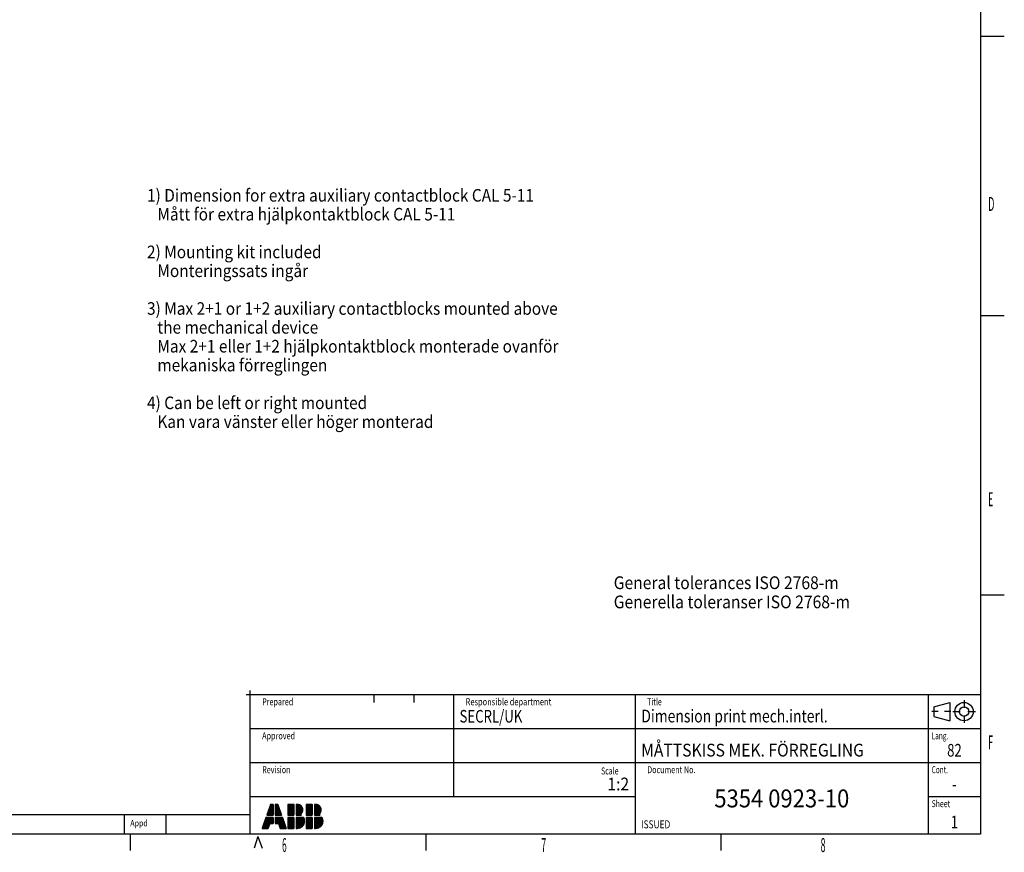
# Model space of a CAD drawing. Extents: x 9 to 587, y 5 to 414.
# Drawn here: x 340 to 587, y 5 to 213 of the extents above; entities that cross this region are included whole.
import ezdxf
from ezdxf.enums import TextEntityAlignment as Align

# ---------------------------------------------------------------- set-up
doc = ezdxf.new("R2010")
doc.units = 0
doc.header["$MEASUREMENT"] = 0
doc.header["$PDMODE"] = 2
doc.header["$PDSIZE"] = -0.01
for name, color, linetype in [('1', 7, 'CONTINUOUS'), ('211', 7, 'CONTINUOUS'), ('250', 7, 'CONTINUOUS'), ('254', 7, 'CONTINUOUS'), ('255', 7, 'CONTINUOUS'), ('4', 7, 'CONTINUOUS')]:
    doc.layers.add(name, color=color, linetype=linetype)
doc.styles.get("Standard").update_dxf_attribs({"font": 'monotxt.shx', "bigfont": 'bigfont.shx'})

# ---------------------------------------------------------------- blocks, each defined once
blk = doc.blocks.new('A2_HUVUD')
at = {"layer": '1', "color": 1, "linetype": 'CONTINUOUS'}
blk.add_point((0, 0), dxfattribs=at)
at = {"layer": '4', "color": 1, "linetype": 'CONTINUOUS'}
for tag, p, height, width in [('Type', (-371.24695, 355.39186), 3.15, 0.76881), ('RespDept', (52.502124, -6.987703), 3.15, 0.76881), ('TakeOvDept', (52.502124, -15.499127), 3.15, 0.76881), ('Titel2', (98.000039, -15.500277), 3.2, 0.9), ('Revision', (1.501291, -23.987979), 3.15, 0.76881), ('Status', (98.00133, -33.487228), 2, 0.76881)]:
    blk.add_attdef(tag, p, '', height=height, dxfattribs=dict(at, width=width))
at = {"layer": '4', "color": 1, "linetype": 'CONTINUOUS', "width": 0.76881}
for tag, p in [('Lang', (176.50569, -15.499127)), ('Cont', (176.50569, -23.987979)), ('Sheet', (176.50569, -33.487228))]:
    blk.add_attdef(tag, text='', height=3.15, dxfattribs=at).set_placement(p, align=Align.CENTER)
blk = doc.blocks.new('*U6')
at = {"layer": '211', "color": 7, "linetype": 'CONTINUOUS', "width": 0.9}
for s, p in [('1) Dimension for extra auxiliary contactblock CAL 5-11', (0, 0)), ('   Mått för extra hjälpkontaktblock CAL 5-11', (0, -9.45)), ('2) Mounting kit included', (0, -28.35)), ('   Monteringssats ingår', (0, -37.8)), ('3) Max 2+1 or 1+2 auxiliary contactblocks mounted above', (0, -56.7)), ('   the mechanical device', (0, -66.15)), ('   Max 2+1 eller 1+2 hjälpkontaktblock monterade ovanför', (0, -75.6)), ('   mekaniska förreglingen', (0, -85.05)), ('4) Can be left or right mounted', (0, -103.95)), ('   Kan vara vänster eller höger monterad', (0, -113.4))]:
    blk.add_text(s, height=6.3, dxfattribs=at).set_placement(p)

msp = doc.modelspace()

# ---------------------------------------------------------------- linework, layer by layer
at = {"layer": '250', "color": 5, "linetype": 'CONTINUOUS'}
for p, q in [((580.97453, 409.1298), (580.97453, 9.140468)), ((580.97453, 9.140468), (21.985713, 9.140468))]:
    msp.add_line(p, q, dxfattribs=at)
at = {"layer": '250', "color": 1, "linetype": 'CONTINUOUS'}
for p, q in [((580.97453, 209.12355), (586.97036, 209.12355)), ((580.97453, 139.12425), (586.97036, 139.12425)), ((580.97453, 69.124345), (586.97036, 69.124345)), ((397.96855, 9.140468), (397.96855, 44.128836)), ((397.96855, 44.128836), (580.97453, 44.128836)), ((428.98246, 44.128836), (428.98246, 42.130027)), ((438.97592, 44.128836), (438.97592, 42.130027)), ((448.96937, 44.128836), (448.96937, 18.639712)), ((494.46856, 44.128836), (494.46856, 9.140468)), ((567.97128, 9.140468), (567.97128, 44.128836)), ((569.29649, 41.074489), (573.29411, 42.175171)), ((573.29411, 42.175171), (573.29411, 37.571078)), ((576.88722, 42.713928), (576.88722, 40.827385)), ((570.3746, 39.884707), (568.78031, 39.884707)), ((569.29649, 41.074489), (569.29649, 38.67176)), ((573.54121, 39.884707), (571.9689, 39.884707)), ((574.0574, 39.884707), (575.94394, 39.884707)), ((577.83049, 39.884707), (579.71703, 39.884707)), ((569.29649, 38.67176), (573.29411, 37.571078)), ((576.88722, 38.941436), (576.88722, 37.054893)), ((397.96855, 35.639985), (580.97453, 35.639985)), ((397.96855, 27.128563), (580.97453, 27.128563)), ((397.96855, 18.639712), (494.46856, 18.639712)), ((567.97128, 18.639712), (580.97453, 18.639712)), ((403.1114, 16.640903), (402.16813, 13.901376)), ((403.1114, 16.640903), (402.16813, 13.901376)), ((402.21327, 14.03562), (403.74044, 15.585366)), ((402.28039, 13.901376), (403.74044, 15.383406)), ((402.30297, 14.35044), (403.74044, 15.787325)), ((402.41523, 14.642094), (403.74044, 15.967307)), ((402.46038, 13.901376), (403.74044, 15.181446)), ((402.5275, 14.956914), (403.74044, 16.169267)), ((402.63976, 15.27114), (403.74044, 16.371227)), ((402.66234, 13.901376), (403.74044, 14.978892)), ((402.72946, 15.562794), (403.74044, 16.573781)), ((402.84172, 15.877613), (403.60561, 16.640903)), ((402.95399, 16.169267), (403.40305, 16.640903)), ((403.06626, 16.483493), (403.22366, 16.640903)), ((403.76242, 16.640903), (403.1114, 16.640903)), ((403.74044, 16.640903), (403.1114, 16.640903)), ((403.74044, 16.640903), (403.74044, 13.901376)), ((403.74044, 13.901376), (403.74044, 16.640903)), ((404.30177, 16.640903), (404.30177, 16.326677)), ((404.30177, 16.640903), (404.93023, 16.640903)), ((404.30177, 16.640903), (404.30177, 13.901376)), ((404.93023, 16.640903), (404.30177, 16.640903)), ((404.30177, 16.102145), (404.81796, 16.640903)), ((404.30177, 16.304105), (404.616, 16.640903)), ((404.30177, 16.506065), (404.43661, 16.640903)), ((404.30177, 15.899591), (404.9528, 16.551209)), ((404.30177, 15.697631), (404.99794, 16.416371)), ((404.30177, 16.326677), (404.30177, 13.901376)), ((404.30177, 15.495672), (405.04249, 16.258961)), ((404.30177, 15.31569), (405.11021, 16.124717)), ((404.30177, 15.11373), (405.15476, 15.967307)), ((404.30177, 14.91177), (405.1999, 15.832469)), ((404.30177, 14.70981), (405.26702, 15.67506)), ((404.30177, 14.507256), (405.31217, 15.540816)), ((404.30177, 14.327868), (405.35731, 15.383406)), ((404.30177, 14.125908), (405.40186, 15.248568)), ((404.30177, 13.923354), (405.46958, 15.091158)), ((404.48116, 13.901376), (405.51413, 14.956914)), ((404.93023, 16.640903), (405.8735, 13.901376)), ((405.8735, 13.901376), (404.93023, 16.640903)), ((407.44582, 16.640903), (407.44582, 13.923354)), ((408.99497, 16.640903), (407.44582, 16.640903)), ((407.44582, 16.640903), (407.44582, 13.923354)), ((408.97299, 16.640903), (407.44582, 16.640903)), ((407.44582, 15.203424), (408.8827, 16.640903)), ((407.44582, 15.405978), (408.68074, 16.640903)), ((407.44582, 15.585366), (408.47878, 16.640903)), ((407.44582, 15.787325), (408.27682, 16.640903)), ((407.44582, 15.989879), (408.07427, 16.640903)), ((407.44582, 16.191839), (407.87231, 16.640903)), ((407.44582, 16.393799), (407.69292, 16.640903)), ((407.44582, 16.596353), (407.49037, 16.640903)), ((407.44582, 15.001464), (408.97299, 16.528637)), ((407.44582, 14.799504), (408.97299, 16.326677)), ((407.44582, 14.597544), (408.97299, 16.146695)), ((407.44582, 14.417562), (408.97299, 15.944735)), ((407.44582, 14.215602), (408.97299, 15.742775)), ((407.44582, 14.013642), (408.97299, 15.540816)), ((407.53551, 13.923354), (408.97299, 15.338262)), ((407.73747, 13.923354), (408.97299, 15.158874)), ((407.93943, 13.923354), (408.97299, 14.956914)), ((408.97299, 16.640903), (408.97299, 13.901376)), ((408.97299, 13.901376), (408.97299, 16.640903)), ((409.8034, 16.640903), (409.51175, 16.640903)), ((409.51175, 16.640903), (409.51175, 16.326677)), ((409.51175, 16.326677), (409.51175, 13.901376)), ((409.53432, 16.618331), (409.53432, 13.923354)), ((409.84854, 16.618331), (409.53432, 16.618331)), ((409.53432, 16.124717), (410.00595, 16.618331)), ((409.53432, 16.326677), (409.82597, 16.618331)), ((409.53432, 16.528637), (409.62401, 16.618331)), ((409.53432, 15.922163), (410.18534, 16.573781)), ((409.53432, 15.742775), (410.32018, 16.528637)), ((409.53432, 15.540816), (410.47759, 16.483493)), ((409.53432, 15.338262), (410.58986, 16.393799)), ((409.53432, 15.136302), (410.70212, 16.326677)), ((409.53432, 14.934342), (410.81439, 16.214411)), ((409.53432, 14.732382), (410.90408, 16.124717)), ((409.53432, 14.5524), (410.99378, 16.012451)), ((409.53432, 14.35044), (411.06149, 15.877613)), ((409.53432, 14.14848), (411.12861, 15.742775)), ((409.53432, 13.945926), (411.17376, 15.585366)), ((409.69113, 13.901376), (411.19633, 15.42855)), ((409.87112, 16.618331), (409.84854, 15.27114)), ((409.84854, 13.923354), (409.84854, 16.618331)), ((409.84854, 15.27114), (410.11822, 16.596353)), ((410.11822, 16.573781), (409.84854, 15.27114)), ((409.84854, 15.27114), (410.3873, 16.506065)), ((410.3873, 16.506065), (409.84854, 15.27114)), ((409.84854, 15.27114), (410.65698, 16.349249)), ((410.65698, 16.349249), (409.84854, 15.27114)), ((409.84854, 15.27114), (410.85894, 16.146695)), ((410.85894, 16.146695), (409.84854, 15.27114)), ((409.84854, 15.27114), (411.03892, 15.922163)), ((411.01635, 15.922163), (409.84854, 15.27114)), ((411.12861, 15.653082), (409.84854, 15.27114)), ((409.84854, 15.27114), (411.12861, 15.653082)), ((409.84854, 15.27114), (411.19633, 15.360834)), ((409.84854, 15.27114), (410.79182, 14.305296)), ((410.9712, 14.529828), (409.84854, 15.27114)), ((409.84854, 15.27114), (410.9712, 14.529828)), ((411.10604, 14.799504), (409.84854, 15.27114)), ((409.84854, 15.27114), (410.54471, 14.103336)), ((410.79182, 14.305296), (409.84854, 15.27114)), ((409.84854, 15.27114), (410.54471, 14.103336)), ((409.84854, 13.923354), (409.84854, 15.27114)), ((410.11822, 16.596353), (409.87112, 16.618331)), ((411.19633, 15.360834), (409.87112, 15.27114)), ((409.87112, 15.27114), (411.10604, 14.799504)), ((411.17376, 15.06918), (409.87112, 15.27114)), ((409.87112, 15.27114), (411.19633, 15.06918)), ((409.89369, 13.901376), (411.19633, 15.225996)), ((410.07308, 13.901376), (411.17376, 15.001464)), ((410.3873, 16.506065), (410.11822, 16.573781)), ((410.65698, 16.349249), (410.3873, 16.506065)), ((410.85894, 16.146695), (410.65698, 16.349249)), ((411.03892, 15.922163), (410.85894, 16.146695)), ((411.12861, 15.653082), (411.01635, 15.922163)), ((411.10604, 14.799504), (411.17376, 15.06918)), ((411.19633, 15.360834), (411.12861, 15.653082)), ((411.19633, 15.06918), (411.19633, 15.360834)), ((412.04931, 16.640903), (412.04931, 13.923354)), ((413.57649, 16.640903), (412.04931, 16.640903)), ((412.04931, 16.640903), (413.59906, 16.640903)), ((412.04931, 16.640903), (412.04931, 13.923354)), ((412.04931, 15.181446), (413.48679, 16.640903)), ((412.04931, 15.383406), (413.28483, 16.640903)), ((412.04931, 15.585366), (413.10485, 16.640903)), ((412.04931, 15.787325), (412.90289, 16.640903)), ((412.04931, 15.989879), (412.70093, 16.640903)), ((412.04931, 16.169267), (412.49838, 16.640903)), ((412.04931, 16.371227), (412.29642, 16.640903)), ((412.04931, 16.573781), (412.09446, 16.640903)), ((412.04931, 14.978892), (413.57649, 16.528637)), ((412.04931, 14.799504), (413.57649, 16.326677)), ((412.04931, 14.597544), (413.57649, 16.124717)), ((412.04931, 14.39499), (413.57649, 15.922163)), ((412.04931, 14.19303), (413.57649, 15.720203)), ((412.04931, 13.99107), (413.57649, 15.540816)), ((412.16158, 13.901376), (413.57649, 15.338262)), ((412.34156, 13.901376), (413.57649, 15.136302)), ((412.54352, 13.901376), (413.57649, 14.934342)), ((413.57649, 13.901376), (413.57649, 16.640903)), ((413.57649, 16.640903), (413.57649, 13.901376)), ((414.11524, 16.640903), (414.11524, 16.326677)), ((414.40749, 16.640903), (414.11524, 16.640903)), ((414.11524, 16.438943), (414.3178, 16.640903)), ((414.11524, 16.236983), (414.49719, 16.618331)), ((414.11524, 16.057001), (414.67717, 16.596353)), ((414.11524, 15.855041), (414.83398, 16.573781)), ((414.11524, 15.653082), (414.99139, 16.506065)), ((414.11524, 15.450528), (415.12623, 16.438943)), ((414.11524, 15.248568), (415.2385, 16.371227)), ((414.11524, 16.326677), (414.11524, 13.901376)), ((414.11524, 15.046608), (415.35076, 16.281533)), ((414.11524, 14.866626), (415.46303, 16.191839)), ((414.11524, 14.664666), (415.55272, 16.079573)), ((414.11524, 14.462706), (415.62044, 15.967307)), ((414.11524, 14.260746), (415.68756, 15.832469)), ((414.11524, 14.058192), (415.75468, 15.697631)), ((414.13782, 16.618331), (414.13782, 13.923354)), ((414.45264, 16.618331), (414.13782, 16.618331)), ((414.16039, 13.901376), (415.77726, 15.540816)), ((414.36235, 13.901376), (415.79983, 15.360834)), ((414.45264, 13.923354), (414.45264, 16.618331)), ((414.47461, 16.618331), (414.45264, 15.27114)), ((414.45264, 15.27114), (414.72172, 16.596353)), ((414.99139, 16.506065), (414.45264, 15.27114)), ((415.26107, 16.349249), (414.45264, 15.27114)), ((415.46303, 16.146695), (414.45264, 15.27114)), ((415.62044, 15.922163), (414.45264, 15.27114)), ((414.45264, 15.27114), (415.64242, 15.922163)), ((415.73271, 15.653082), (414.45264, 15.27114)), ((414.45264, 15.27114), (415.79983, 15.360834)), ((414.45264, 15.27114), (415.1488, 14.103336)), ((415.71013, 14.799504), (414.45264, 15.27114)), ((414.45264, 15.27114), (415.39531, 14.305296)), ((415.5753, 14.529828), (414.45264, 15.27114)), ((414.72172, 16.596353), (414.47461, 16.618331)), ((414.47461, 15.27114), (415.71013, 14.799504)), ((415.77726, 15.06918), (414.47461, 15.27114)), ((414.5649, 13.901376), (415.79983, 15.158874)), ((414.99139, 16.506065), (414.72172, 16.573781)), ((414.76686, 13.901376), (415.75468, 14.91177)), ((415.26107, 16.349249), (414.99139, 16.506065)), ((415.46303, 16.146695), (415.26107, 16.349249)), ((415.64242, 15.922163), (415.46303, 16.146695)), ((415.73271, 15.653082), (415.62044, 15.922163)), ((415.71013, 14.799504), (415.77726, 15.06918)), ((415.79983, 15.360834), (415.73271, 15.653082)), ((415.79983, 15.06918), (415.79983, 15.360834)), ((304.47833, 14.125908), (397.96855, 14.125908)), ((366.483, 9.140468), (366.483, 14.125908)), ((376.97066, 9.140468), (376.97066, 14.125908)), ((401.96617, 13.362024), (401.00032, 10.622498)), ((401.96617, 13.362024), (401.00032, 10.64507)), ((401.06745, 10.801886), (403.62818, 13.362024)), ((401.11259, 10.64507), (403.74044, 13.272331)), ((401.18031, 11.116705), (403.4482, 13.362024)), ((401.29257, 11.408359), (403.24624, 13.362024)), ((401.31455, 10.64507), (403.74044, 13.070371)), ((401.38227, 11.722585), (403.04428, 13.362024)), ((401.49453, 12.014833), (402.84172, 13.362024)), ((401.49453, 10.64507), (403.74044, 12.890389)), ((401.6068, 12.329059), (402.63976, 13.362024)), ((401.69649, 10.64507), (403.74044, 12.688429)), ((401.71906, 12.621307), (402.4378, 13.362024)), ((401.80876, 12.935533), (402.25782, 13.362024)), ((401.92102, 13.249759), (402.05586, 13.362024)), ((401.96617, 13.362024), (403.74044, 13.362024)), ((403.74044, 13.362024), (401.96617, 13.362024)), ((402.95399, 11.834851), (401.96617, 13.362024)), ((403.74044, 13.901376), (402.16813, 13.901376)), ((402.16813, 13.901376), (403.74044, 13.901376)), ((402.8643, 13.901376), (403.74044, 14.776932)), ((403.06626, 13.901376), (403.74044, 14.597544)), ((403.08883, 11.834851), (403.74044, 12.486469)), ((403.26881, 13.901376), (403.74044, 14.39499)), ((403.47077, 13.901376), (403.74044, 14.19303)), ((403.65016, 13.901376), (403.74044, 13.99107)), ((403.74044, 13.362024), (403.74044, 11.834851)), ((403.74044, 11.834851), (403.74044, 13.362024)), ((404.30177, 13.901376), (405.8735, 13.901376)), ((404.30177, 13.901376), (405.8735, 13.901376)), ((404.30177, 13.362024), (404.30177, 11.834851)), ((404.30177, 13.362024), (406.07546, 13.362024)), ((404.30177, 13.362024), (404.30177, 11.834851)), ((406.07546, 13.362024), (404.30177, 13.362024)), ((404.30177, 11.902567), (405.76123, 13.362024)), ((404.30177, 12.104527), (405.58184, 13.362024)), ((404.30177, 12.284509), (405.37929, 13.362024)), ((404.30177, 12.486469), (405.17733, 13.362024)), ((404.30177, 12.688429), (404.97537, 13.362024)), ((404.30177, 12.890389), (404.77341, 13.362024)), ((404.30177, 13.070371), (404.57086, 13.362024)), ((404.30177, 13.272331), (404.39147, 13.362024)), ((404.43661, 11.834851), (405.96319, 13.362024)), ((404.63857, 11.834851), (406.09803, 13.294902)), ((404.68312, 13.901376), (405.55927, 14.799504)), ((404.84053, 11.834851), (406.14317, 13.160065)), ((404.8631, 13.901376), (405.62639, 14.664666)), ((405.02051, 11.834851), (406.18832, 13.002655)), ((405.06506, 13.901376), (405.67154, 14.507256)), ((406.07546, 13.362024), (405.11021, 11.834851)), ((405.13278, 11.745157), (406.25544, 12.845839)), ((405.17733, 11.588341), (406.30058, 12.711001)), ((405.24505, 11.453503), (406.34513, 12.553591)), ((405.26702, 13.901376), (405.71668, 14.35044)), ((405.2896, 11.296093), (406.39028, 12.418753)), ((405.46958, 13.901376), (405.76123, 14.215602)), ((405.67154, 13.901376), (405.82895, 14.058192)), ((405.8735, 13.901376), (405.8735, 13.923354)), ((406.07546, 13.362024), (407.01873, 10.622498)), ((407.01873, 10.64507), (406.07546, 13.362024)), ((407.44582, 13.923354), (408.97299, 13.901376)), ((407.44582, 13.901376), (408.97299, 13.901376)), ((407.44582, 13.362024), (408.97299, 13.362024)), ((407.44582, 13.362024), (407.44582, 10.64507)), ((407.44582, 13.362024), (407.44582, 10.622498)), ((408.97299, 13.362024), (407.44582, 13.362024)), ((407.44582, 11.925139), (408.8827, 13.362024)), ((407.44582, 12.127099), (408.68074, 13.362024)), ((407.44582, 12.329059), (408.47878, 13.362024)), ((407.44582, 12.531019), (408.27682, 13.362024)), ((407.44582, 12.733573), (408.07427, 13.362024)), ((407.44582, 12.912961), (407.87231, 13.362024)), ((407.44582, 13.114921), (407.69292, 13.362024)), ((407.44582, 13.317474), (407.49037, 13.362024)), ((407.44582, 11.745157), (408.97299, 13.272331)), ((407.44582, 11.543197), (408.97299, 13.070371)), ((407.44582, 11.341237), (408.97299, 12.868411)), ((407.44582, 11.138683), (408.97299, 12.665857)), ((407.44582, 10.936723), (408.97299, 12.486469)), ((408.14198, 13.923354), (408.97299, 14.75436)), ((408.32137, 13.923354), (408.97299, 14.5524)), ((408.52333, 13.923354), (408.97299, 14.35044)), ((408.72588, 13.901376), (408.97299, 14.14848)), ((408.92784, 13.901376), (408.97299, 13.968498)), ((408.97299, 13.362024), (408.97299, 10.622498)), ((408.97299, 10.622498), (408.97299, 13.362024)), ((409.51175, 13.901376), (410.90408, 13.901376)), ((409.51175, 13.362024), (411.39829, 13.362024)), ((409.51175, 13.362024), (409.51175, 10.622498)), ((409.51175, 11.475481), (411.39829, 13.362024)), ((409.51175, 11.678035), (411.19633, 13.362024)), ((409.51175, 11.879995), (410.99378, 13.362024)), ((409.51175, 12.081955), (410.81439, 13.362024)), ((409.51175, 12.284509), (410.61243, 13.362024)), ((409.51175, 12.486469), (410.40987, 13.362024)), ((409.51175, 12.665857), (410.20791, 13.362024)), ((409.51175, 12.868411), (410.00595, 13.362024)), ((409.51175, 13.070371), (409.82597, 13.362024)), ((409.51175, 13.272331), (409.62401, 13.362024)), ((409.51175, 11.296093), (411.46541, 13.249759)), ((409.51175, 11.094133), (411.53313, 13.114921)), ((409.51175, 10.891579), (411.57768, 12.958105)), ((409.51175, 10.68962), (411.62282, 12.800695)), ((409.53432, 13.923354), (409.84854, 13.923354)), ((409.53432, 13.362024), (409.53432, 10.64507)), ((409.87112, 13.362024), (409.53432, 13.362024)), ((409.64658, 10.622498), (411.64539, 12.621307)), ((410.54471, 14.103336), (409.84854, 13.923354)), ((411.39829, 13.362024), (409.84854, 12.441325)), ((411.55511, 13.025227), (409.84854, 12.441325)), ((409.84854, 12.441325), (411.55511, 13.002655)), ((411.19633, 11.250949), (409.84854, 12.441325)), ((410.92665, 11.004439), (409.84854, 12.441325)), ((409.84854, 12.441325), (410.27504, 10.68962)), ((409.84854, 12.441325), (410.25306, 10.68962)), ((409.87112, 10.64507), (409.84854, 12.441325)), ((409.84854, 10.64507), (411.66737, 12.441325)), ((410.54471, 14.103336), (409.87112, 13.923354)), ((409.87112, 13.923354), (410.88151, 13.923354)), ((409.87112, 10.64507), (409.87112, 13.362024)), ((409.87112, 13.362024), (409.87112, 12.441325)), ((409.87112, 12.441325), (411.39829, 13.362024)), ((411.39829, 13.362024), (409.87112, 13.362024)), ((411.64539, 12.643285), (409.87112, 12.441325)), ((411.64539, 12.261937), (409.87112, 12.441325)), ((409.87112, 12.441325), (411.19633, 11.250949)), ((411.42086, 11.543197), (409.87112, 12.441325)), ((411.57768, 11.902567), (409.87112, 12.441325)), ((410.27504, 13.901376), (411.08347, 14.70981)), ((410.47759, 13.901376), (410.63441, 14.058192)), ((410.54471, 14.103336), (410.79182, 14.305296)), ((410.88151, 13.923354), (410.54471, 14.103336)), ((410.67955, 13.901376), (410.74667, 13.99107)), ((410.79182, 14.305296), (410.9712, 14.529828)), ((410.9712, 14.529828), (411.10604, 14.799504)), ((411.55511, 13.002655), (411.39829, 13.362024)), ((411.64539, 12.643285), (411.55511, 13.025227)), ((411.64539, 12.261937), (411.64539, 12.643285)), ((412.04931, 13.923354), (413.57649, 13.901376)), ((412.04931, 13.901376), (413.57649, 13.901376)), ((412.04931, 13.362024), (412.04931, 10.622498)), ((413.57649, 13.362024), (412.04931, 13.362024)), ((412.04931, 13.362024), (412.04931, 10.64507)), ((412.04931, 13.362024), (413.57649, 13.362024)), ((412.04931, 11.879995), (413.53134, 13.362024)), ((412.04931, 12.081955), (413.32938, 13.362024)), ((412.04931, 12.284509), (413.12742, 13.362024)), ((412.04931, 12.486469), (412.92546, 13.362024)), ((412.04931, 12.665857), (412.74548, 13.362024)), ((412.04931, 12.868411), (412.54352, 13.362024)), ((412.04931, 13.070371), (412.34156, 13.362024)), ((412.04931, 13.272331), (412.13901, 13.362024)), ((412.04931, 11.678035), (413.57649, 13.227187)), ((412.04931, 11.475481), (413.57649, 13.025227)), ((412.04931, 11.296093), (413.57649, 12.823267)), ((412.04931, 11.094133), (413.57649, 12.621307)), ((412.04931, 10.891579), (413.57649, 12.418753)), ((412.74548, 13.901376), (413.57649, 14.732382)), ((412.94744, 13.901376), (413.57649, 14.5524)), ((413.14999, 13.901376), (413.57649, 14.35044)), ((413.35195, 13.901376), (413.57649, 14.14848)), ((413.53134, 13.901376), (413.57649, 13.945926)), ((413.57649, 10.622498), (413.57649, 13.362024)), ((413.57649, 13.362024), (413.57649, 10.622498)), ((414.11524, 13.901376), (415.50817, 13.901376)), ((414.11524, 13.362024), (414.11524, 10.622498)), ((414.11524, 13.362024), (416.00179, 13.362024)), ((414.11524, 11.475481), (416.00179, 13.362024)), ((414.11524, 11.678035), (415.79983, 13.362024)), ((414.11524, 11.879995), (415.62044, 13.362024)), ((414.11524, 12.081955), (415.41789, 13.362024)), ((414.11524, 12.284509), (415.21593, 13.362024)), ((414.11524, 12.486469), (415.01397, 13.362024)), ((414.11524, 12.665857), (414.81141, 13.362024)), ((414.11524, 12.868411), (414.60945, 13.362024)), ((414.11524, 13.070371), (414.43006, 13.362024)), ((414.11524, 13.272331), (414.22751, 13.362024)), ((414.11524, 11.296093), (416.0695, 13.249759)), ((414.11524, 11.094133), (416.13663, 13.114921)), ((414.11524, 10.891579), (416.18177, 12.958105)), ((414.11524, 10.68962), (416.22632, 12.800695)), ((414.13782, 13.923354), (414.45264, 13.923354)), ((414.13782, 13.362024), (414.13782, 10.64507)), ((414.47461, 13.362024), (414.13782, 13.362024)), ((414.25008, 10.622498), (416.24889, 12.621307)), ((415.1488, 14.103336), (414.45264, 13.923354)), ((414.45264, 10.64507), (416.27146, 12.441325)), ((415.1488, 14.103336), (414.47461, 13.923354)), ((414.47461, 13.923354), (415.4856, 13.923354)), ((414.47461, 13.362024), (414.47461, 12.441325)), ((416.00179, 13.362024), (414.47461, 13.362024)), ((414.47461, 10.64507), (414.47461, 13.362024)), ((416.00179, 13.362024), (414.47461, 12.441325)), ((416.1592, 13.025227), (414.47461, 12.441325)), ((414.47461, 12.441325), (416.1592, 13.002655)), ((414.47461, 12.441325), (416.24889, 12.643285)), ((414.47461, 12.441325), (414.85656, 10.68962)), ((414.47461, 10.64507), (414.47461, 12.441325)), ((414.47461, 12.441325), (414.87913, 10.68962)), ((415.21593, 10.801886), (414.47461, 12.441325)), ((414.47461, 12.441325), (415.21593, 10.824458)), ((415.53015, 11.004439), (414.47461, 12.441325)), ((415.79983, 11.250949), (414.47461, 12.441325)), ((414.47461, 12.441325), (415.8224, 11.250949)), ((416.02436, 11.543197), (414.47461, 12.441325)), ((414.47461, 12.441325), (416.18177, 11.902567)), ((416.24889, 12.261937), (414.47461, 12.441325)), ((414.96882, 13.901376), (415.1488, 14.103336)), ((415.1488, 14.103336), (415.39531, 14.305296)), ((415.4856, 13.923354), (415.1488, 14.103336)), ((415.1488, 13.901376), (415.28305, 14.03562)), ((415.19335, 14.125908), (415.59787, 14.5524)), ((415.35076, 13.901376), (415.41789, 13.968498)), ((415.39531, 14.305296), (415.5753, 14.529828)), ((415.5753, 14.529828), (415.71013, 14.799504)), ((416.1592, 13.002655), (416.00179, 13.362024)), ((416.24889, 12.643285), (416.1592, 13.025227)), ((416.24889, 12.261937), (416.24889, 12.643285)), ((401.00032, 10.64507), (402.5275, 10.64507)), ((401.0229, 10.68962), (401.0229, 10.622498)), ((401.0229, 10.622498), (402.5275, 10.622498)), ((401.89845, 10.64507), (402.8643, 11.610319)), ((402.10101, 10.64507), (402.75203, 11.296093)), ((402.30297, 10.64507), (402.63976, 11.004439)), ((402.48235, 10.64507), (402.55007, 10.68962)), ((402.95399, 11.834851), (402.5275, 10.64507)), ((402.5275, 10.64507), (402.95399, 11.834851)), ((402.95399, 11.834851), (403.74044, 11.834851)), ((402.95399, 11.834851), (403.74044, 11.834851)), ((403.29079, 11.834851), (403.74044, 12.284509)), ((403.49334, 11.834851), (403.74044, 12.081955)), ((403.6953, 11.834851), (403.74044, 11.902567)), ((404.30177, 11.834851), (405.11021, 11.834851)), ((404.30177, 11.834851), (405.11021, 11.834851)), ((405.11021, 11.834851), (405.51413, 10.622498)), ((405.11021, 11.834851), (405.5367, 10.622498)), ((405.33474, 11.161255), (406.4574, 12.261937)), ((405.37929, 11.004439), (406.50254, 12.127099)), ((405.44701, 10.869601), (406.54709, 11.969689)), ((405.49215, 10.712192), (406.61481, 11.834851)), ((405.51413, 10.622498), (407.01873, 10.622498)), ((405.5367, 10.622498), (407.01873, 10.64507)), ((405.60442, 10.622498), (406.65936, 11.678035)), ((405.80638, 10.622498), (406.7045, 11.543197)), ((406.00834, 10.622498), (406.74965, 11.385787)), ((406.2103, 10.622498), (406.81677, 11.250949)), ((406.39028, 10.622498), (406.86191, 11.094133)), ((406.59224, 10.622498), (406.90646, 10.959295)), ((406.7942, 10.622498), (406.97418, 10.801886)), ((406.99675, 10.622498), (407.01873, 10.64507)), ((407.44582, 10.757336), (408.97299, 12.284509)), ((407.44582, 10.622498), (408.97299, 10.622498)), ((407.44582, 10.622498), (408.97299, 10.622498)), ((407.53551, 10.622498), (408.97299, 12.081955)), ((407.7149, 10.622498), (408.97299, 11.879995)), ((407.91745, 10.622498), (408.97299, 11.678035)), ((408.11941, 10.622498), (408.97299, 11.475481)), ((408.32137, 10.622498), (408.97299, 11.296093)), ((408.52333, 10.622498), (408.97299, 11.094133)), ((408.70331, 10.622498), (408.97299, 10.891579)), ((408.90527, 10.622498), (408.97299, 10.68962)), ((409.51175, 10.622498), (409.78142, 10.622498)), ((409.53432, 10.64507), (409.87112, 10.64507)), ((410.25306, 10.68962), (409.87112, 10.64507)), ((410.07308, 10.64507), (411.64539, 12.239365)), ((410.27504, 10.68962), (410.61243, 10.801886)), ((410.29761, 10.68962), (411.60025, 11.992261)), ((410.61243, 10.801886), (411.48798, 11.678035)), ((410.61243, 10.824458), (410.92665, 11.004439)), ((410.92665, 11.004439), (411.19633, 11.250949)), ((411.19633, 11.250949), (411.42086, 11.543197)), ((411.42086, 11.543197), (411.57768, 11.902567)), ((411.57768, 11.902567), (411.64539, 12.261937)), ((412.04931, 10.68962), (413.57649, 12.239365)), ((412.04931, 10.622498), (413.57649, 10.622498)), ((412.04931, 10.622498), (413.57649, 10.622498)), ((412.18415, 10.622498), (413.57649, 12.037405)), ((412.38611, 10.622498), (413.57649, 11.834851)), ((412.56609, 10.622498), (413.57649, 11.632891)), ((412.76805, 10.622498), (413.57649, 11.430931)), ((412.97001, 10.622498), (413.57649, 11.228971)), ((413.17257, 10.622498), (413.57649, 11.048989)), ((413.37453, 10.622498), (413.57649, 10.84703)), ((413.57649, 10.622498), (413.57649, 10.64507)), ((414.11524, 10.622498), (414.38492, 10.622498)), ((414.13782, 10.64507), (414.47461, 10.64507)), ((414.85656, 10.68962), (414.47461, 10.64507)), ((414.67717, 10.64507), (416.24889, 12.239365)), ((414.87913, 10.68962), (415.21593, 10.801886)), ((414.92427, 10.68962), (416.20434, 11.992261)), ((415.21593, 10.801886), (416.09148, 11.678035)), ((415.21593, 10.824458), (415.53015, 11.004439)), ((415.53015, 11.004439), (415.79983, 11.250949)), ((415.8224, 11.250949), (416.02436, 11.543197)), ((416.02436, 11.543197), (416.18177, 11.902567)), ((416.18177, 11.902567), (416.24889, 12.261937)), ((367.96562, 9.140468), (367.96562, 5.120278)), ((399.96736, 8.623688), (398.97894, 5.637058)), ((399.96736, 8.623688), (400.97775, 5.637058)), ((441.98512, 9.140468), (441.98512, 5.120278)), ((515.98264, 9.140468), (515.98264, 5.120278))]:
    msp.add_line(p, q, dxfattribs=at)
for radius in [2.290463, 1.190376]:
    msp.add_circle((576.88722, 39.884707), radius, dxfattribs=at)
for centre, radius, start, end in [((409.84854, 15.27114), 1.356101, 0.119863, 92.316622), ((409.84854, 15.27114), 1.359665, 300.80147, 0.48448), ((414.45264, 15.27114), 1.357883, 0.119691, 92.31645), ((414.45264, 15.27114), 1.359665, 300.80147, 0.48448), ((409.84854, 12.441325), 1.798631, 267.13762, 0.04066), ((409.84854, 12.441325), 1.801601, 54.130188, 67.393416), ((409.84854, 12.441325), 1.813481, 359.87485, 30.87662), ((414.47461, 12.441325), 1.799819, 266.42366, 359.32676), ((414.47461, 12.441325), 1.788533, 54.71323, 67.976515), ((414.47461, 12.441325), 1.792691, 359.87342, 30.87519)]:
    msp.add_arc(centre, radius, start, end, dxfattribs=at)

# ---------------------------------------------------------------- block references
at = {"layer": '211', "xscale": 0.5, "yscale": 0.5, "zscale": 0.5}
msp.add_blockref('*U6', (372.15787, 167.63868), dxfattribs=at)
at = {"layer": '255'}
ref = msp.add_blockref('A2_HUVUD', (397.97, 44.13), dxfattribs=at)
ref.add_attrib('RespDept', 'SECRL/UK', (450.47212, 37.142297), dxfattribs={"layer": '4', "color": 1, "linetype": 'CONTINUOUS', "height": 3.15, "width": 0.76881})
ref.add_attrib('Titel2', 'MÅTTSKISS MEK. FÖRREGLING', (495.97004, 28.629723), dxfattribs={"layer": '4', "color": 1, "linetype": 'CONTINUOUS', "height": 3.2, "width": 0.9})
ref.add_attrib('Status', 'ISSUED', (495.97133, 10.642772), dxfattribs={"layer": '4', "color": 1, "linetype": 'CONTINUOUS', "height": 2, "width": 0.76881})
ref.add_attrib('Lang', '82', dxfattribs={"layer": '4', "color": 1, "linetype": 'CONTINUOUS', "height": 3.15, "width": 0.76881}).set_placement((574.47569, 28.630873), align=Align.CENTER)
ref.add_attrib('Cont', '-', dxfattribs={"layer": '4', "color": 1, "linetype": 'CONTINUOUS', "height": 3.15, "width": 0.76881}).set_placement((574.47569, 20.142021), align=Align.CENTER)
ref.add_attrib('Sheet', '1', dxfattribs={"layer": '4', "color": 1, "linetype": 'CONTINUOUS', "height": 3.15, "width": 0.76881}).set_placement((574.47569, 10.642772), align=Align.CENTER)

# ---------------------------------------------------------------- texts
at = {"layer": '250', "color": 1, "linetype": 'CONTINUOUS'}
for s, height, width, p in [('D', 3.499847, 0.466735, (582.95136, 165.3036)), ('E', 3.499847, 0.433299, (582.95136, 91.317364)), ('Prepared', 1.749923, 0.75628, (401.0027, 41.461183)), ('Responsible department', 1.749923, 0.781738, (452.00768, 41.461183)), ('Title', 1.749923, 0.730143, (497.4944, 41.461183)), ('Approved', 1.749923, 0.76239, (401.0027, 32.947384)), ('Lang.', 1.749923, 0.679905, (568.77437, 32.947384)), ('F', 3.499847, 0.433299, (582.95136, 30.425855)), ('Revision', 1.749923, 0.75628, (401.0027, 24.459722)), ('Scale', 1.749923, 0.730143, (485.9316, 24.142526)), ('Document No.', 1.749923, 0.754243, (497.4944, 24.459722)), ('Cont.', 1.749923, 0.679905, (568.77437, 24.459722)), ('Sheet', 1.749923, 0.719959, (568.77437, 15.945329)), ('Appd', 1.619837, 0.805647, (367.96325, 11.141059)), ('6', 3.499847, 0.433299, (405.9923, 4.699132)), ('7', 3.499847, 0.466735, (470.93607, 4.699132)), ('8', 3.499847, 0.466735, (540.93597, 4.699132))]:
    msp.add_text(s, height=height, dxfattribs=dict(at, width=width)).set_placement(p)
at = {"layer": '250', "color": 2, "linetype": 'CONTINUOUS', "width": 0.899944}
for s, p in [('General tolerances ISO 2768-m', (489.0994, 70.567171)), ('Generella toleranser ISO 2768-m', (489.0994, 65.762307))]:
    msp.add_text(s, height=3.199877, dxfattribs=at).set_placement(p)
at = {"layer": '254', "color": 3, "linetype": 'CONTINUOUS', "width": 0.8}
msp.add_text('Dimension print mech.interl.', height=3.2, dxfattribs=at).set_placement((496.02, 37.17))
at = {"layer": '254', "color": 3, "linetype": 'CONTINUOUS', "width": 0.9}
msp.add_text('1:2', height=3.2, dxfattribs=at).set_placement((492.97, 20.14), align=Align.RIGHT)
msp.add_text('5354 0923-10', height=4.5, dxfattribs=at).set_placement((531.22, 18.13), align=Align.MIDDLE_CENTER)

doc.saveas('drawing.dxf')
